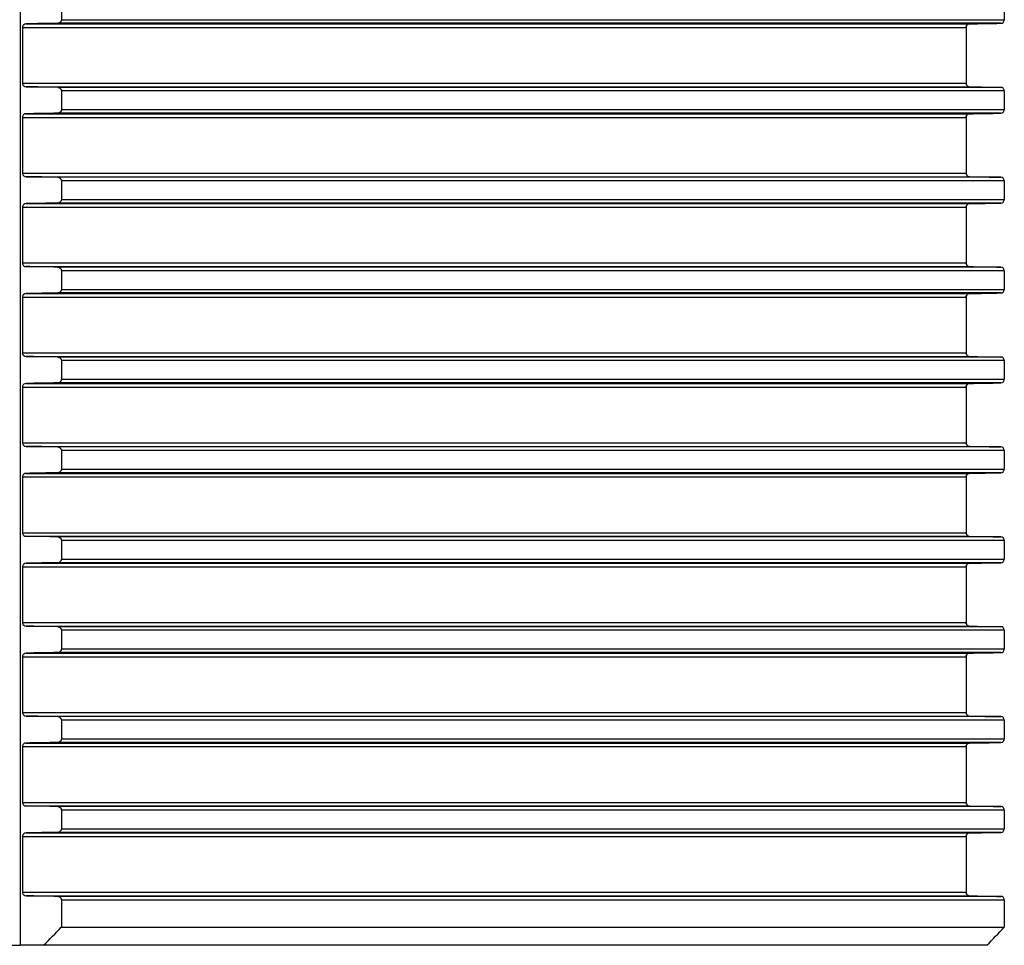
# Model space of a CAD drawing. Units: millimetres. Extents: x -220 to 903, y -251 to 402.
# Drawn here: x -84 to -29, y 301 to 352 of the extents above; entities that cross this region are included whole.
import ezdxf

# ---------------------------------------------------------------- set-up
doc = ezdxf.new("R2010")
doc.units = ezdxf.units.MM
doc.header["$LTSCALE"] = 46.255
doc.layers.get('0').update_dxf_attribs({"linetype": 'CONTINUOUS'})
doc.layers.add('AT110_016_00_rechts_3_BL24', color=7, linetype='CONTINUOUS')

# ---------------------------------------------------------------- blocks, each defined once
blk = doc.blocks.new('AT110_016_00_RECHTS_3_BL24', base_point=(-83.888, 351.59))
at = {"layer": 'AT110_016_00_rechts_3_BL24', "color": 7, "linetype": 'Continuous'}
for p, q in [((-83.888, 300.84), (-83.888, 387.085)), ((-81.621, 353.359), (-81.621, 352.321)), ((-29.135, 353.359), (-29.135, 352.321)), ((-83.786, 351.89), (-83.786, 348.79)), ((-31.263, 351.89), (-31.263, 348.79)), ((-31.263, 351.89), (-31.263, 348.79)), ((-81.621, 348.359), (-81.621, 347.321)), ((-29.135, 348.359), (-29.135, 347.321)), ((-83.786, 346.89), (-83.786, 343.79)), ((-31.263, 346.89), (-31.263, 343.79)), ((-31.263, 346.89), (-31.263, 343.79)), ((-81.621, 343.359), (-81.621, 342.321)), ((-29.135, 343.359), (-29.135, 342.321)), ((-83.786, 341.89), (-83.786, 338.79)), ((-31.263, 341.89), (-31.263, 338.79)), ((-31.263, 341.89), (-31.263, 338.79)), ((-81.621, 338.359), (-81.621, 337.321)), ((-29.135, 338.359), (-29.135, 337.321)), ((-83.786, 336.89), (-83.786, 333.79)), ((-31.263, 336.89), (-31.263, 333.79)), ((-31.263, 336.89), (-31.263, 333.79)), ((-81.621, 333.359), (-81.621, 332.321)), ((-29.135, 333.359), (-29.135, 332.321)), ((-83.786, 331.89), (-83.786, 328.79)), ((-31.263, 331.89), (-31.263, 328.79)), ((-31.263, 331.89), (-31.263, 328.79)), ((-81.621, 328.359), (-81.621, 327.321)), ((-29.135, 328.359), (-29.135, 327.321)), ((-83.786, 326.89), (-83.786, 323.79)), ((-31.263, 326.89), (-31.263, 323.79)), ((-31.263, 326.89), (-31.263, 323.79)), ((-81.621, 323.359), (-81.621, 322.321)), ((-29.135, 323.359), (-29.135, 322.321)), ((-83.786, 321.89), (-83.786, 318.79)), ((-31.263, 321.89), (-31.263, 318.79)), ((-31.263, 321.89), (-31.263, 318.79)), ((-81.621, 318.359), (-81.621, 317.321)), ((-29.135, 318.359), (-29.135, 317.321)), ((-83.786, 316.89), (-83.786, 313.79)), ((-31.263, 316.89), (-31.263, 313.79)), ((-31.263, 316.89), (-31.263, 313.79)), ((-81.621, 313.359), (-81.621, 312.321)), ((-29.135, 313.359), (-29.135, 312.321)), ((-83.786, 311.89), (-83.786, 308.79)), ((-31.263, 311.89), (-31.263, 308.79)), ((-31.263, 311.89), (-31.263, 308.79)), ((-81.621, 308.359), (-81.621, 307.321)), ((-29.135, 308.359), (-29.135, 307.321)), ((-83.786, 306.89), (-83.786, 303.79)), ((-31.263, 306.89), (-31.263, 303.79)), ((-31.263, 306.89), (-31.263, 303.79)), ((-81.621, 303.359), (-81.621, 301.84)), ((-29.135, 303.359), (-29.135, 301.84)), ((-81.621, 301.84), (-29.135, 301.84)), ((-85.17, 300.84), (-83.888, 300.84)), ((-82.606, 300.84), (-83.888, 300.84)), ((-30.103, 300.84), (-82.606, 300.84))]:
    blk.add_line(p, q, dxfattribs=at)
at = {"layer": 'AT110_016_00_rechts_3_BL24', "color": 9, "linetype": 'Continuous'}
for p, q in [((-83.786, 351.89), (-31.263, 351.89)), ((-83.587, 352.09), (-31.067, 352.09)), ((-29.324, 352.121), (-81.813, 352.121)), ((-81.621, 352.321), (-29.135, 352.321)), ((-83.786, 348.79), (-31.263, 348.79)), ((-83.587, 348.59), (-31.067, 348.59)), ((-29.324, 348.559), (-81.813, 348.559)), ((-29.135, 348.359), (-81.621, 348.359)), ((-83.587, 347.09), (-31.067, 347.09)), ((-29.324, 347.121), (-81.813, 347.121)), ((-81.621, 347.321), (-29.135, 347.321)), ((-83.786, 346.89), (-31.263, 346.89)), ((-83.786, 343.79), (-31.263, 343.79)), ((-83.587, 343.59), (-31.067, 343.59)), ((-29.324, 343.559), (-81.813, 343.559)), ((-29.135, 343.359), (-81.621, 343.359)), ((-83.587, 342.09), (-31.067, 342.09)), ((-29.324, 342.121), (-81.813, 342.121)), ((-81.621, 342.321), (-29.135, 342.321)), ((-83.786, 341.89), (-31.263, 341.89)), ((-83.786, 338.79), (-31.263, 338.79)), ((-83.587, 338.59), (-31.067, 338.59)), ((-29.324, 338.559), (-81.813, 338.559)), ((-29.135, 338.359), (-81.621, 338.359)), ((-83.587, 337.09), (-31.067, 337.09)), ((-29.324, 337.121), (-81.813, 337.121)), ((-81.621, 337.321), (-29.135, 337.321)), ((-83.786, 336.89), (-31.263, 336.89)), ((-83.786, 333.79), (-31.263, 333.79)), ((-83.587, 333.59), (-31.067, 333.59)), ((-29.324, 333.559), (-81.813, 333.559)), ((-29.135, 333.359), (-81.621, 333.359)), ((-29.324, 332.121), (-81.813, 332.121)), ((-81.621, 332.321), (-29.135, 332.321)), ((-83.786, 331.89), (-31.263, 331.89)), ((-83.587, 332.09), (-31.067, 332.09)), ((-83.786, 328.79), (-31.263, 328.79)), ((-83.587, 328.59), (-31.067, 328.59)), ((-29.324, 328.559), (-81.813, 328.559)), ((-29.135, 328.359), (-81.621, 328.359)), ((-81.621, 327.321), (-29.135, 327.321)), ((-83.786, 326.89), (-31.263, 326.89)), ((-83.587, 327.09), (-31.067, 327.09)), ((-29.324, 327.121), (-81.813, 327.121)), ((-83.786, 323.79), (-31.263, 323.79)), ((-83.587, 323.59), (-31.067, 323.59)), ((-29.324, 323.559), (-81.813, 323.559)), ((-29.135, 323.359), (-81.621, 323.359)), ((-81.621, 322.321), (-29.135, 322.321)), ((-83.786, 321.89), (-31.263, 321.89)), ((-83.587, 322.09), (-31.067, 322.09)), ((-29.324, 322.121), (-81.813, 322.121)), ((-83.786, 318.79), (-31.263, 318.79)), ((-83.587, 318.59), (-31.067, 318.59)), ((-29.324, 318.559), (-81.813, 318.559)), ((-29.135, 318.359), (-81.621, 318.359)), ((-81.621, 317.321), (-29.135, 317.321)), ((-83.786, 316.89), (-31.263, 316.89)), ((-83.587, 317.09), (-31.067, 317.09)), ((-29.324, 317.121), (-81.813, 317.121)), ((-83.786, 313.79), (-31.263, 313.79)), ((-83.587, 313.59), (-31.067, 313.59)), ((-29.324, 313.559), (-81.813, 313.559)), ((-29.135, 313.359), (-81.621, 313.359)), ((-83.786, 311.89), (-31.263, 311.89)), ((-83.587, 312.09), (-31.067, 312.09)), ((-29.324, 312.121), (-81.813, 312.121)), ((-81.621, 312.321), (-29.135, 312.321)), ((-83.786, 308.79), (-31.263, 308.79)), ((-83.587, 308.59), (-31.067, 308.59)), ((-29.324, 308.559), (-81.813, 308.559)), ((-29.135, 308.359), (-81.621, 308.359)), ((-83.587, 307.09), (-31.067, 307.09)), ((-29.324, 307.121), (-81.813, 307.121)), ((-81.621, 307.321), (-29.135, 307.321)), ((-83.786, 306.89), (-31.263, 306.89)), ((-83.786, 303.79), (-31.263, 303.79)), ((-83.587, 303.59), (-31.067, 303.59)), ((-29.324, 303.559), (-81.813, 303.559)), ((-29.135, 303.359), (-81.621, 303.359))]:
    blk.add_line(p, q, dxfattribs=at)
at = {"layer": 'AT110_016_00_rechts_3_BL24', "color": 7, "linetype": 'Continuous'}
for centre, radius, start, end in [((-31.066, 351.892), 0.197, 154.7555, 161.7057), ((-31.066, 351.892), 0.196, 154.7558, 161.7064), ((-31.062, 351.89), 0.201, 143.7102, 154.7215), ((-31.062, 351.89), 0.201, 143.7097, 154.7217), ((-31.063, 351.89), 0.201, 134.6576, 143.7272), ((-31.063, 351.89), 0.201, 134.6578, 143.727), ((-31.063, 351.89), 0.2, 126.6181, 134.6236), ((-31.063, 351.89), 0.2, 126.6179, 134.6238), ((-31.063, 351.891), 0.199, 115.5581, 126.6277), ((-31.063, 351.891), 0.199, 115.5583, 126.6275), ((-31.064, 351.891), 0.199, 109.1766, 115.5172), ((-31.064, 351.891), 0.199, 109.1765, 115.5174), ((-31.064, 351.891), 0.2, 91.0768, 109.1388), ((-31.064, 351.891), 0.2, 91.0769, 109.1388), ((-31.066, 348.789), 0.196, 198.2212, 204.9274), ((-31.066, 348.789), 0.196, 198.2216, 204.9275), ((-31.062, 348.791), 0.201, 204.963, 216.1894), ((-31.062, 348.791), 0.201, 204.9631, 216.1892), ((-31.063, 348.79), 0.201, 216.172, 224.8362), ((-31.063, 348.79), 0.201, 216.1719, 224.8363), ((-31.063, 348.79), 0.2, 224.8702, 233.3152), ((-31.063, 348.79), 0.2, 224.8703, 233.3151), ((-31.063, 348.789), 0.199, 233.304, 243.6593), ((-31.063, 348.789), 0.199, 233.3039, 243.6594), ((-31.064, 348.789), 0.199, 243.6995, 250.808), ((-31.064, 348.789), 0.199, 243.6996, 250.8079), ((-31.064, 348.79), 0.2, 250.8455, 268.9229), ((-31.064, 348.79), 0.2, 250.8455, 268.923), ((-31.066, 346.892), 0.197, 154.7555, 161.7057), ((-31.066, 346.892), 0.196, 154.7558, 161.7064), ((-31.062, 346.89), 0.201, 143.7102, 154.7215), ((-31.062, 346.89), 0.201, 143.7097, 154.7217), ((-31.063, 346.89), 0.201, 134.6576, 143.7272), ((-31.063, 346.89), 0.201, 134.6578, 143.727), ((-31.063, 346.89), 0.2, 126.6181, 134.6236), ((-31.063, 346.89), 0.2, 126.6179, 134.6238), ((-31.063, 346.891), 0.199, 115.5581, 126.6277), ((-31.063, 346.891), 0.199, 115.5583, 126.6275), ((-31.064, 346.891), 0.199, 109.1766, 115.5172), ((-31.064, 346.891), 0.199, 109.1765, 115.5174), ((-31.064, 346.891), 0.2, 91.0768, 109.1388), ((-31.064, 346.891), 0.2, 91.0769, 109.1388), ((-31.066, 343.789), 0.196, 198.2212, 204.9274), ((-31.066, 343.789), 0.196, 198.2216, 204.9275), ((-31.062, 343.791), 0.201, 204.963, 216.1894), ((-31.062, 343.791), 0.201, 204.9631, 216.1892), ((-31.063, 343.79), 0.201, 216.172, 224.8362), ((-31.063, 343.79), 0.201, 216.1719, 224.8363), ((-31.063, 343.79), 0.2, 224.8702, 233.3152), ((-31.063, 343.79), 0.2, 224.8703, 233.3151), ((-31.063, 343.789), 0.199, 233.304, 243.6593), ((-31.063, 343.789), 0.199, 233.3039, 243.6594), ((-31.064, 343.789), 0.199, 243.6995, 250.808), ((-31.064, 343.789), 0.199, 243.6996, 250.8079), ((-31.064, 343.79), 0.2, 250.8455, 268.9229), ((-31.064, 343.79), 0.2, 250.8455, 268.923), ((-31.062, 341.89), 0.201, 143.7102, 154.7215), ((-31.062, 341.89), 0.201, 143.7097, 154.7217), ((-31.063, 341.89), 0.201, 134.6576, 143.7272), ((-31.063, 341.89), 0.201, 134.6578, 143.727), ((-31.063, 341.89), 0.2, 126.6181, 134.6236), ((-31.063, 341.89), 0.2, 126.6179, 134.6238), ((-31.063, 341.891), 0.199, 115.5581, 126.6277), ((-31.063, 341.891), 0.199, 115.5583, 126.6275), ((-31.064, 341.891), 0.199, 109.1766, 115.5172), ((-31.064, 341.891), 0.199, 109.1765, 115.5174), ((-31.064, 341.891), 0.2, 91.0768, 109.1388), ((-31.064, 341.891), 0.2, 91.0769, 109.1388), ((-31.066, 341.892), 0.197, 154.7555, 161.7057), ((-31.066, 341.892), 0.196, 154.7558, 161.7064), ((-31.066, 338.789), 0.196, 198.2212, 204.9274), ((-31.066, 338.789), 0.196, 198.2216, 204.9275), ((-31.062, 338.791), 0.201, 204.963, 216.1894), ((-31.062, 338.791), 0.201, 204.9631, 216.1892), ((-31.063, 338.79), 0.201, 216.172, 224.8362), ((-31.063, 338.79), 0.201, 216.1719, 224.8363), ((-31.063, 338.79), 0.2, 224.8702, 233.3152), ((-31.063, 338.79), 0.2, 224.8703, 233.3151), ((-31.063, 338.789), 0.199, 233.304, 243.6593), ((-31.063, 338.789), 0.199, 233.3039, 243.6594), ((-31.064, 338.789), 0.199, 243.6995, 250.808), ((-31.064, 338.789), 0.199, 243.6996, 250.8079), ((-31.064, 338.79), 0.2, 250.8455, 268.9229), ((-31.064, 338.79), 0.2, 250.8455, 268.923), ((-31.063, 336.89), 0.2, 126.6181, 134.6236), ((-31.063, 336.89), 0.2, 126.6179, 134.6238), ((-31.063, 336.891), 0.199, 115.5581, 126.6277), ((-31.063, 336.891), 0.199, 115.5583, 126.6275), ((-31.064, 336.891), 0.199, 109.1766, 115.5172), ((-31.064, 336.891), 0.199, 109.1765, 115.5174), ((-31.064, 336.891), 0.2, 91.0768, 109.1388), ((-31.064, 336.891), 0.2, 91.0769, 109.1388), ((-31.066, 336.892), 0.197, 154.7555, 161.7057), ((-31.066, 336.892), 0.196, 154.7558, 161.7064), ((-31.062, 336.89), 0.201, 143.7102, 154.7215), ((-31.062, 336.89), 0.201, 143.7097, 154.7217), ((-31.063, 336.89), 0.201, 134.6576, 143.7272), ((-31.063, 336.89), 0.201, 134.6578, 143.727), ((-31.066, 333.789), 0.196, 198.2212, 204.9274), ((-31.066, 333.789), 0.196, 198.2216, 204.9275), ((-31.062, 333.791), 0.201, 204.963, 216.1894), ((-31.062, 333.791), 0.201, 204.9631, 216.1892), ((-31.063, 333.79), 0.201, 216.172, 224.8362), ((-31.063, 333.79), 0.201, 216.1719, 224.8363), ((-31.063, 333.79), 0.2, 224.8702, 233.3152), ((-31.063, 333.79), 0.2, 224.8703, 233.3151), ((-31.063, 333.789), 0.199, 233.304, 243.6593), ((-31.063, 333.789), 0.199, 233.3039, 243.6594), ((-31.064, 333.789), 0.199, 243.6995, 250.808), ((-31.064, 333.789), 0.199, 243.6996, 250.8079), ((-31.064, 333.79), 0.2, 250.8455, 268.9229), ((-31.064, 333.79), 0.2, 250.8455, 268.923), ((-31.066, 331.892), 0.197, 154.7555, 161.7057), ((-31.066, 331.892), 0.196, 154.7558, 161.7064), ((-31.062, 331.89), 0.201, 143.7102, 154.7215), ((-31.062, 331.89), 0.201, 143.7097, 154.7217), ((-31.063, 331.89), 0.201, 134.6576, 143.7272), ((-31.063, 331.89), 0.201, 134.6578, 143.727), ((-31.063, 331.89), 0.2, 126.6181, 134.6236), ((-31.063, 331.89), 0.2, 126.6179, 134.6238), ((-31.063, 331.891), 0.199, 115.5581, 126.6277), ((-31.063, 331.891), 0.199, 115.5583, 126.6275), ((-31.064, 331.891), 0.199, 109.1766, 115.5172), ((-31.064, 331.891), 0.199, 109.1765, 115.5174), ((-31.064, 331.891), 0.2, 91.0768, 109.1388), ((-31.064, 331.891), 0.2, 91.0769, 109.1388), ((-31.066, 328.789), 0.196, 198.2212, 204.9274), ((-31.066, 328.789), 0.196, 198.2216, 204.9275), ((-31.062, 328.791), 0.201, 204.963, 216.1894), ((-31.062, 328.791), 0.201, 204.9631, 216.1892), ((-31.063, 328.79), 0.201, 216.172, 224.8362), ((-31.063, 328.79), 0.201, 216.1719, 224.8363), ((-31.063, 328.79), 0.2, 224.8702, 233.3152), ((-31.063, 328.79), 0.2, 224.8703, 233.3151), ((-31.063, 328.789), 0.199, 233.304, 243.6593), ((-31.063, 328.789), 0.199, 233.3039, 243.6594), ((-31.064, 328.789), 0.199, 243.6995, 250.808), ((-31.064, 328.789), 0.199, 243.6996, 250.8079), ((-31.064, 328.79), 0.2, 250.8455, 268.9229), ((-31.064, 328.79), 0.2, 250.8455, 268.923), ((-31.066, 326.892), 0.197, 154.7555, 161.7057), ((-31.066, 326.892), 0.196, 154.7558, 161.7064), ((-31.062, 326.89), 0.201, 143.7102, 154.7215), ((-31.062, 326.89), 0.201, 143.7097, 154.7217), ((-31.063, 326.89), 0.201, 134.6576, 143.7272), ((-31.063, 326.89), 0.201, 134.6578, 143.727), ((-31.063, 326.89), 0.2, 126.6181, 134.6236), ((-31.063, 326.89), 0.2, 126.6179, 134.6238), ((-31.063, 326.891), 0.199, 115.5581, 126.6277), ((-31.063, 326.891), 0.199, 115.5583, 126.6275), ((-31.064, 326.891), 0.199, 109.1766, 115.5172), ((-31.064, 326.891), 0.199, 109.1765, 115.5174), ((-31.064, 326.891), 0.2, 91.0768, 109.1388), ((-31.064, 326.891), 0.2, 91.0769, 109.1388), ((-31.066, 323.789), 0.196, 198.2212, 204.9274), ((-31.066, 323.789), 0.196, 198.2216, 204.9275), ((-31.062, 323.791), 0.201, 204.963, 216.1894), ((-31.062, 323.791), 0.201, 204.9631, 216.1892), ((-31.063, 323.79), 0.201, 216.172, 224.8362), ((-31.063, 323.79), 0.201, 216.1719, 224.8363), ((-31.063, 323.79), 0.2, 224.8702, 233.3152), ((-31.063, 323.79), 0.2, 224.8703, 233.3151), ((-31.063, 323.789), 0.199, 233.304, 243.6593), ((-31.063, 323.789), 0.199, 233.3039, 243.6594), ((-31.064, 323.789), 0.199, 243.6995, 250.808), ((-31.064, 323.789), 0.199, 243.6996, 250.8079), ((-31.064, 323.79), 0.2, 250.8455, 268.9229), ((-31.064, 323.79), 0.2, 250.8455, 268.923), ((-31.066, 321.892), 0.196, 154.7558, 161.7064), ((-31.066, 321.892), 0.197, 154.7555, 161.7057), ((-31.062, 321.89), 0.201, 143.7097, 154.7217), ((-31.062, 321.89), 0.201, 143.7102, 154.7215), ((-31.063, 321.89), 0.201, 134.6578, 143.727), ((-31.063, 321.89), 0.201, 134.6576, 143.7272), ((-31.063, 321.89), 0.2, 126.6179, 134.6238), ((-31.063, 321.89), 0.2, 126.6181, 134.6236), ((-31.063, 321.891), 0.199, 115.5583, 126.6275), ((-31.063, 321.891), 0.199, 115.5581, 126.6277), ((-31.064, 321.891), 0.199, 109.1765, 115.5174), ((-31.064, 321.891), 0.199, 109.1766, 115.5172), ((-31.064, 321.891), 0.2, 91.0769, 109.1388), ((-31.064, 321.891), 0.2, 91.0768, 109.1388), ((-31.066, 318.789), 0.196, 198.2216, 204.9275), ((-31.066, 318.789), 0.196, 198.2212, 204.9274), ((-31.062, 318.791), 0.201, 204.9631, 216.1892), ((-31.062, 318.791), 0.201, 204.963, 216.1894), ((-31.063, 318.79), 0.201, 216.1719, 224.8363), ((-31.063, 318.79), 0.201, 216.172, 224.8362), ((-31.063, 318.79), 0.2, 224.8703, 233.3151), ((-31.063, 318.79), 0.2, 224.8702, 233.3152), ((-31.063, 318.789), 0.199, 233.3039, 243.6594), ((-31.063, 318.789), 0.199, 233.304, 243.6593), ((-31.064, 318.789), 0.199, 243.6996, 250.8079), ((-31.064, 318.789), 0.199, 243.6995, 250.808), ((-31.064, 318.79), 0.2, 250.8455, 268.923), ((-31.064, 318.79), 0.2, 250.8455, 268.9229), ((-31.066, 316.892), 0.196, 154.7558, 161.7064), ((-31.066, 316.892), 0.197, 154.7555, 161.7057), ((-31.062, 316.89), 0.201, 143.7097, 154.7217), ((-31.062, 316.89), 0.201, 143.7102, 154.7215), ((-31.063, 316.89), 0.201, 134.6578, 143.727), ((-31.063, 316.89), 0.201, 134.6576, 143.7272), ((-31.063, 316.89), 0.2, 126.6179, 134.6238), ((-31.063, 316.89), 0.2, 126.6181, 134.6236), ((-31.063, 316.891), 0.199, 115.5583, 126.6275), ((-31.063, 316.891), 0.199, 115.5581, 126.6277), ((-31.064, 316.891), 0.199, 109.1765, 115.5174), ((-31.064, 316.891), 0.199, 109.1766, 115.5172), ((-31.064, 316.891), 0.2, 91.0769, 109.1388), ((-31.064, 316.891), 0.2, 91.0768, 109.1388), ((-31.066, 313.789), 0.196, 198.2216, 204.9275), ((-31.066, 313.789), 0.196, 198.2212, 204.9274), ((-31.062, 313.791), 0.201, 204.9631, 216.1892), ((-31.062, 313.791), 0.201, 204.963, 216.1894), ((-31.063, 313.79), 0.201, 216.1719, 224.8363), ((-31.063, 313.79), 0.201, 216.172, 224.8362), ((-31.063, 313.79), 0.2, 224.8703, 233.3151), ((-31.063, 313.79), 0.2, 224.8702, 233.3152), ((-31.063, 313.789), 0.199, 233.3039, 243.6594), ((-31.063, 313.789), 0.199, 233.304, 243.6593), ((-31.064, 313.789), 0.199, 243.6996, 250.8079), ((-31.064, 313.789), 0.199, 243.6995, 250.808), ((-31.064, 313.79), 0.2, 250.8455, 268.923), ((-31.064, 313.79), 0.2, 250.8455, 268.9229), ((-31.066, 311.892), 0.196, 154.7558, 161.7064), ((-31.066, 311.892), 0.197, 154.7555, 161.7057), ((-31.062, 311.89), 0.201, 143.7097, 154.7217), ((-31.062, 311.89), 0.201, 143.7102, 154.7215), ((-31.063, 311.89), 0.201, 134.6578, 143.727), ((-31.063, 311.89), 0.201, 134.6576, 143.7272), ((-31.063, 311.89), 0.2, 126.6179, 134.6238), ((-31.063, 311.89), 0.2, 126.6181, 134.6236), ((-31.063, 311.891), 0.199, 115.5583, 126.6275), ((-31.063, 311.891), 0.199, 115.5581, 126.6277), ((-31.064, 311.891), 0.199, 109.1765, 115.5174), ((-31.064, 311.891), 0.199, 109.1766, 115.5172), ((-31.064, 311.891), 0.2, 91.0769, 109.1388), ((-31.064, 311.891), 0.2, 91.0768, 109.1388), ((-31.066, 308.789), 0.196, 198.2216, 204.9275), ((-31.066, 308.789), 0.196, 198.2212, 204.9274), ((-31.062, 308.791), 0.201, 204.9631, 216.1892), ((-31.062, 308.791), 0.201, 204.963, 216.1894), ((-31.063, 308.79), 0.201, 216.1719, 224.8363), ((-31.063, 308.79), 0.201, 216.172, 224.8362), ((-31.063, 308.79), 0.2, 224.8703, 233.3151), ((-31.063, 308.79), 0.2, 224.8702, 233.3152), ((-31.063, 308.789), 0.199, 233.3039, 243.6594), ((-31.063, 308.789), 0.199, 233.304, 243.6593), ((-31.064, 308.789), 0.199, 243.6996, 250.8079), ((-31.064, 308.789), 0.199, 243.6995, 250.808), ((-31.064, 308.79), 0.2, 250.8455, 268.923), ((-31.064, 308.79), 0.2, 250.8455, 268.9229), ((-31.066, 306.892), 0.196, 154.7558, 161.7064), ((-31.066, 306.892), 0.197, 154.7555, 161.7057), ((-31.062, 306.89), 0.201, 143.7097, 154.7217), ((-31.062, 306.89), 0.201, 143.7102, 154.7215), ((-31.063, 306.89), 0.201, 134.6578, 143.727), ((-31.063, 306.89), 0.201, 134.6576, 143.7272), ((-31.063, 306.89), 0.2, 126.6179, 134.6238), ((-31.063, 306.89), 0.2, 126.6181, 134.6236), ((-31.063, 306.891), 0.199, 115.5583, 126.6275), ((-31.063, 306.891), 0.199, 115.5581, 126.6277), ((-31.064, 306.891), 0.199, 109.1765, 115.5174), ((-31.064, 306.891), 0.199, 109.1766, 115.5172), ((-31.064, 306.891), 0.2, 91.0769, 109.1388), ((-31.064, 306.891), 0.2, 91.0768, 109.1388), ((-31.066, 303.789), 0.196, 198.2216, 204.9275), ((-31.066, 303.789), 0.196, 198.2212, 204.9274), ((-31.062, 303.791), 0.201, 204.9631, 216.1892), ((-31.062, 303.791), 0.201, 204.963, 216.1894), ((-31.063, 303.79), 0.201, 216.1719, 224.8363), ((-31.063, 303.79), 0.201, 216.172, 224.8362), ((-31.063, 303.79), 0.2, 224.8703, 233.3151), ((-31.063, 303.79), 0.2, 224.8702, 233.3152), ((-31.063, 303.789), 0.199, 233.3039, 243.6594), ((-31.063, 303.789), 0.199, 233.304, 243.6593), ((-31.064, 303.789), 0.199, 243.6996, 250.8079), ((-31.064, 303.789), 0.199, 243.6995, 250.808), ((-31.064, 303.79), 0.2, 250.8455, 268.923), ((-31.064, 303.79), 0.2, 250.8455, 268.9229), ((-201.615, 419.097), 167.772, 315.18159, 315.66104), ((-149.169, 417.106), 166.416, 315.68157, 316.16083)]:
    blk.add_arc(centre, radius, start, end, dxfattribs=at)
for points, knots in [([(-83.587, 352.09), (-83.633, 352.089), (-83.737, 352.052), (-83.786, 351.946), (-83.786, 351.89)], [0, 0, 0, 0, 0.450845, 1, 1, 1, 1]), ([(-81.621, 352.321), (-81.621, 352.266), (-81.666, 352.161), (-81.768, 352.122), (-81.813, 352.121)], [0, 0, 0, 0, 0.550908, 1, 1, 1, 1]), ([(-29.324, 352.121), (-29.28, 352.122), (-29.178, 352.162), (-29.135, 352.266), (-29.135, 352.321)], [0, 0, 0, 0, 0.446066, 1, 1, 1, 1]), ([(-83.786, 348.79), (-83.786, 348.734), (-83.737, 348.628), (-83.633, 348.591), (-83.587, 348.59)], [0, 0, 0, 0, 0.549148, 1, 1, 1, 1]), ([(-81.813, 348.559), (-81.768, 348.558), (-81.666, 348.519), (-81.621, 348.414), (-81.621, 348.359)], [0, 0, 0, 0, 0.449104, 1, 1, 1, 1]), ([(-29.135, 348.359), (-29.135, 348.414), (-29.178, 348.519), (-29.28, 348.558), (-29.324, 348.559)], [0, 0, 0, 0, 0.553924, 1, 1, 1, 1]), ([(-83.587, 347.09), (-83.633, 347.089), (-83.737, 347.052), (-83.786, 346.946), (-83.786, 346.89)], [0, 0, 0, 0, 0.450845, 1, 1, 1, 1]), ([(-81.621, 347.321), (-81.621, 347.266), (-81.666, 347.161), (-81.768, 347.122), (-81.813, 347.121)], [0, 0, 0, 0, 0.550908, 1, 1, 1, 1]), ([(-29.324, 347.121), (-29.28, 347.122), (-29.178, 347.162), (-29.135, 347.266), (-29.135, 347.321)], [0, 0, 0, 0, 0.446066, 1, 1, 1, 1]), ([(-83.786, 343.79), (-83.786, 343.734), (-83.737, 343.628), (-83.633, 343.591), (-83.587, 343.59)], [0, 0, 0, 0, 0.549148, 1, 1, 1, 1]), ([(-81.813, 343.559), (-81.768, 343.558), (-81.666, 343.519), (-81.621, 343.414), (-81.621, 343.359)], [0, 0, 0, 0, 0.449104, 1, 1, 1, 1]), ([(-29.135, 343.359), (-29.135, 343.414), (-29.178, 343.519), (-29.28, 343.558), (-29.324, 343.559)], [0, 0, 0, 0, 0.553924, 1, 1, 1, 1]), ([(-83.587, 342.09), (-83.633, 342.089), (-83.737, 342.052), (-83.786, 341.946), (-83.786, 341.89)], [0, 0, 0, 0, 0.450845, 1, 1, 1, 1]), ([(-81.621, 342.321), (-81.621, 342.266), (-81.666, 342.161), (-81.768, 342.122), (-81.813, 342.121)], [0, 0, 0, 0, 0.550908, 1, 1, 1, 1]), ([(-29.324, 342.121), (-29.28, 342.122), (-29.178, 342.162), (-29.135, 342.266), (-29.135, 342.321)], [0, 0, 0, 0, 0.446066, 1, 1, 1, 1]), ([(-83.786, 338.79), (-83.786, 338.734), (-83.737, 338.628), (-83.633, 338.591), (-83.587, 338.59)], [0, 0, 0, 0, 0.549148, 1, 1, 1, 1]), ([(-81.813, 338.559), (-81.768, 338.558), (-81.666, 338.519), (-81.621, 338.414), (-81.621, 338.359)], [0, 0, 0, 0, 0.449104, 1, 1, 1, 1]), ([(-29.135, 338.359), (-29.135, 338.414), (-29.178, 338.519), (-29.28, 338.558), (-29.324, 338.559)], [0, 0, 0, 0, 0.553924, 1, 1, 1, 1]), ([(-83.587, 337.09), (-83.633, 337.089), (-83.737, 337.052), (-83.786, 336.946), (-83.786, 336.89)], [0, 0, 0, 0, 0.450845, 1, 1, 1, 1]), ([(-81.621, 337.321), (-81.621, 337.266), (-81.666, 337.161), (-81.768, 337.122), (-81.813, 337.121)], [0, 0, 0, 0, 0.550908, 1, 1, 1, 1]), ([(-29.324, 337.121), (-29.28, 337.122), (-29.178, 337.162), (-29.135, 337.266), (-29.135, 337.321)], [0, 0, 0, 0, 0.446066, 1, 1, 1, 1]), ([(-83.786, 333.79), (-83.786, 333.734), (-83.737, 333.628), (-83.633, 333.591), (-83.587, 333.59)], [0, 0, 0, 0, 0.549148, 1, 1, 1, 1]), ([(-81.813, 333.559), (-81.768, 333.558), (-81.666, 333.519), (-81.621, 333.414), (-81.621, 333.359)], [0, 0, 0, 0, 0.449104, 1, 1, 1, 1]), ([(-29.135, 333.359), (-29.135, 333.414), (-29.178, 333.519), (-29.28, 333.558), (-29.324, 333.559)], [0, 0, 0, 0, 0.553924, 1, 1, 1, 1]), ([(-81.621, 332.321), (-81.621, 332.266), (-81.666, 332.161), (-81.768, 332.122), (-81.813, 332.121)], [0, 0, 0, 0, 0.550908, 1, 1, 1, 1]), ([(-29.324, 332.121), (-29.28, 332.122), (-29.178, 332.162), (-29.135, 332.266), (-29.135, 332.321)], [0, 0, 0, 0, 0.446066, 1, 1, 1, 1]), ([(-83.587, 332.09), (-83.633, 332.089), (-83.737, 332.052), (-83.786, 331.946), (-83.786, 331.89)], [0, 0, 0, 0, 0.450845, 1, 1, 1, 1]), ([(-83.786, 328.79), (-83.786, 328.734), (-83.737, 328.628), (-83.633, 328.591), (-83.587, 328.59)], [0, 0, 0, 0, 0.549148, 1, 1, 1, 1]), ([(-81.813, 328.559), (-81.768, 328.558), (-81.666, 328.519), (-81.621, 328.414), (-81.621, 328.359)], [0, 0, 0, 0, 0.449104, 1, 1, 1, 1]), ([(-29.135, 328.359), (-29.135, 328.414), (-29.178, 328.519), (-29.28, 328.558), (-29.324, 328.559)], [0, 0, 0, 0, 0.553924, 1, 1, 1, 1]), ([(-81.621, 327.321), (-81.621, 327.266), (-81.666, 327.161), (-81.768, 327.122), (-81.813, 327.121)], [0, 0, 0, 0, 0.550908, 1, 1, 1, 1]), ([(-29.324, 327.121), (-29.28, 327.122), (-29.178, 327.162), (-29.135, 327.266), (-29.135, 327.321)], [0, 0, 0, 0, 0.446066, 1, 1, 1, 1]), ([(-83.587, 327.09), (-83.633, 327.089), (-83.737, 327.052), (-83.786, 326.946), (-83.786, 326.89)], [0, 0, 0, 0, 0.450845, 1, 1, 1, 1]), ([(-83.786, 323.79), (-83.786, 323.734), (-83.737, 323.628), (-83.633, 323.591), (-83.587, 323.59)], [0, 0, 0, 0, 0.549148, 1, 1, 1, 1]), ([(-81.813, 323.559), (-81.768, 323.558), (-81.666, 323.519), (-81.621, 323.414), (-81.621, 323.359)], [0, 0, 0, 0, 0.449104, 1, 1, 1, 1]), ([(-29.135, 323.359), (-29.135, 323.414), (-29.178, 323.519), (-29.28, 323.558), (-29.324, 323.559)], [0, 0, 0, 0, 0.553924, 1, 1, 1, 1]), ([(-81.621, 322.321), (-81.621, 322.266), (-81.666, 322.161), (-81.768, 322.122), (-81.813, 322.121)], [0, 0, 0, 0, 0.550908, 1, 1, 1, 1]), ([(-29.324, 322.121), (-29.28, 322.122), (-29.178, 322.162), (-29.135, 322.266), (-29.135, 322.321)], [0, 0, 0, 0, 0.446066, 1, 1, 1, 1]), ([(-83.587, 322.09), (-83.633, 322.089), (-83.737, 322.052), (-83.786, 321.946), (-83.786, 321.89)], [0, 0, 0, 0, 0.450845, 1, 1, 1, 1]), ([(-83.786, 318.79), (-83.786, 318.734), (-83.737, 318.628), (-83.633, 318.591), (-83.587, 318.59)], [0, 0, 0, 0, 0.549148, 1, 1, 1, 1]), ([(-81.813, 318.559), (-81.768, 318.558), (-81.666, 318.519), (-81.621, 318.414), (-81.621, 318.359)], [0, 0, 0, 0, 0.449104, 1, 1, 1, 1]), ([(-29.135, 318.359), (-29.135, 318.414), (-29.178, 318.519), (-29.28, 318.558), (-29.324, 318.559)], [0, 0, 0, 0, 0.553924, 1, 1, 1, 1]), ([(-81.621, 317.321), (-81.621, 317.266), (-81.666, 317.161), (-81.768, 317.122), (-81.813, 317.121)], [0, 0, 0, 0, 0.550908, 1, 1, 1, 1]), ([(-29.324, 317.121), (-29.28, 317.122), (-29.178, 317.162), (-29.135, 317.266), (-29.135, 317.321)], [0, 0, 0, 0, 0.446066, 1, 1, 1, 1]), ([(-83.587, 317.09), (-83.633, 317.089), (-83.737, 317.052), (-83.786, 316.946), (-83.786, 316.89)], [0, 0, 0, 0, 0.450845, 1, 1, 1, 1]), ([(-83.786, 313.79), (-83.786, 313.734), (-83.737, 313.628), (-83.633, 313.591), (-83.587, 313.59)], [0, 0, 0, 0, 0.549148, 1, 1, 1, 1]), ([(-81.813, 313.559), (-81.768, 313.558), (-81.666, 313.519), (-81.621, 313.414), (-81.621, 313.359)], [0, 0, 0, 0, 0.449104, 1, 1, 1, 1]), ([(-29.135, 313.359), (-29.135, 313.414), (-29.178, 313.519), (-29.28, 313.558), (-29.324, 313.559)], [0, 0, 0, 0, 0.553924, 1, 1, 1, 1]), ([(-83.587, 312.09), (-83.633, 312.089), (-83.737, 312.052), (-83.786, 311.946), (-83.786, 311.89)], [0, 0, 0, 0, 0.450845, 1, 1, 1, 1]), ([(-81.621, 312.321), (-81.621, 312.266), (-81.666, 312.161), (-81.768, 312.122), (-81.813, 312.121)], [0, 0, 0, 0, 0.550908, 1, 1, 1, 1]), ([(-29.324, 312.121), (-29.28, 312.122), (-29.178, 312.162), (-29.135, 312.266), (-29.135, 312.321)], [0, 0, 0, 0, 0.446066, 1, 1, 1, 1]), ([(-83.786, 308.79), (-83.786, 308.734), (-83.737, 308.628), (-83.633, 308.591), (-83.587, 308.59)], [0, 0, 0, 0, 0.549148, 1, 1, 1, 1]), ([(-81.813, 308.559), (-81.768, 308.558), (-81.666, 308.519), (-81.621, 308.414), (-81.621, 308.359)], [0, 0, 0, 0, 0.449104, 1, 1, 1, 1]), ([(-29.135, 308.359), (-29.135, 308.414), (-29.178, 308.519), (-29.28, 308.558), (-29.324, 308.559)], [0, 0, 0, 0, 0.553924, 1, 1, 1, 1]), ([(-83.587, 307.09), (-83.633, 307.089), (-83.737, 307.052), (-83.786, 306.946), (-83.786, 306.89)], [0, 0, 0, 0, 0.450845, 1, 1, 1, 1]), ([(-81.621, 307.321), (-81.621, 307.266), (-81.666, 307.161), (-81.768, 307.122), (-81.813, 307.121)], [0, 0, 0, 0, 0.550908, 1, 1, 1, 1]), ([(-29.324, 307.121), (-29.28, 307.122), (-29.178, 307.162), (-29.135, 307.266), (-29.135, 307.321)], [0, 0, 0, 0, 0.446066, 1, 1, 1, 1]), ([(-83.786, 303.79), (-83.786, 303.734), (-83.737, 303.628), (-83.633, 303.591), (-83.587, 303.59)], [0, 0, 0, 0, 0.549148, 1, 1, 1, 1]), ([(-81.813, 303.559), (-81.768, 303.558), (-81.666, 303.519), (-81.621, 303.414), (-81.621, 303.359)], [0, 0, 0, 0, 0.449104, 1, 1, 1, 1]), ([(-29.135, 303.359), (-29.135, 303.414), (-29.178, 303.519), (-29.28, 303.558), (-29.324, 303.559)], [0, 0, 0, 0, 0.553924, 1, 1, 1, 1])]:
    blk.add_open_spline(points, degree=3, knots=knots, dxfattribs=at)
for points in [[(-81.813, 352.121), (-82.404, 352.111), (-82.996, 352.1), (-83.587, 352.09)], [(-31.253, 351.954), (-31.26, 351.933), (-31.263, 351.912), (-31.263, 351.89)], [(-31.263, 351.89), (-31.263, 351.912), (-31.26, 351.933), (-31.253, 351.954)], [(-31.067, 352.09), (-30.486, 352.1), (-29.905, 352.111), (-29.324, 352.121)], [(-81.813, 348.559), (-82.404, 348.57), (-82.996, 348.58), (-83.587, 348.59)], [(-31.263, 348.79), (-31.263, 348.769), (-31.26, 348.747), (-31.253, 348.727)], [(-31.253, 348.727), (-31.26, 348.747), (-31.263, 348.769), (-31.263, 348.79)], [(-31.067, 348.59), (-30.486, 348.58), (-29.905, 348.57), (-29.324, 348.559)], [(-81.813, 347.121), (-82.404, 347.111), (-82.996, 347.1), (-83.587, 347.09)], [(-31.253, 346.954), (-31.26, 346.933), (-31.263, 346.912), (-31.263, 346.89)], [(-31.263, 346.89), (-31.263, 346.912), (-31.26, 346.933), (-31.253, 346.954)], [(-31.067, 347.09), (-30.486, 347.1), (-29.905, 347.111), (-29.324, 347.121)], [(-31.263, 343.79), (-31.263, 343.769), (-31.26, 343.747), (-31.253, 343.727)], [(-31.253, 343.727), (-31.26, 343.747), (-31.263, 343.769), (-31.263, 343.79)], [(-81.813, 343.559), (-82.404, 343.57), (-82.996, 343.58), (-83.587, 343.59)], [(-31.067, 343.59), (-30.486, 343.58), (-29.905, 343.57), (-29.324, 343.559)], [(-81.813, 342.121), (-82.404, 342.111), (-82.996, 342.1), (-83.587, 342.09)], [(-31.067, 342.09), (-30.486, 342.1), (-29.905, 342.111), (-29.324, 342.121)], [(-31.253, 341.954), (-31.26, 341.933), (-31.263, 341.912), (-31.263, 341.89)], [(-31.263, 341.89), (-31.263, 341.912), (-31.26, 341.933), (-31.253, 341.954)], [(-31.263, 338.79), (-31.263, 338.769), (-31.26, 338.747), (-31.253, 338.727)], [(-31.253, 338.727), (-31.26, 338.747), (-31.263, 338.769), (-31.263, 338.79)], [(-81.813, 338.559), (-82.404, 338.57), (-82.996, 338.58), (-83.587, 338.59)], [(-31.067, 338.59), (-30.486, 338.58), (-29.905, 338.57), (-29.324, 338.559)], [(-81.813, 337.121), (-82.404, 337.111), (-82.996, 337.1), (-83.587, 337.09)], [(-31.067, 337.09), (-30.486, 337.1), (-29.905, 337.111), (-29.324, 337.121)], [(-31.253, 336.954), (-31.26, 336.933), (-31.263, 336.912), (-31.263, 336.89)], [(-31.263, 336.89), (-31.263, 336.912), (-31.26, 336.933), (-31.253, 336.954)], [(-31.263, 333.79), (-31.263, 333.769), (-31.26, 333.747), (-31.253, 333.727)], [(-31.253, 333.727), (-31.26, 333.747), (-31.263, 333.769), (-31.263, 333.79)], [(-81.813, 333.559), (-82.404, 333.57), (-82.996, 333.58), (-83.587, 333.59)], [(-31.067, 333.59), (-30.486, 333.58), (-29.905, 333.57), (-29.324, 333.559)], [(-81.813, 332.121), (-82.404, 332.111), (-82.996, 332.1), (-83.587, 332.09)], [(-31.067, 332.09), (-30.486, 332.1), (-29.905, 332.111), (-29.324, 332.121)], [(-31.253, 331.954), (-31.26, 331.933), (-31.263, 331.912), (-31.263, 331.89)], [(-31.263, 331.89), (-31.263, 331.912), (-31.26, 331.933), (-31.253, 331.954)], [(-81.813, 328.559), (-82.404, 328.57), (-82.996, 328.58), (-83.587, 328.59)], [(-31.263, 328.79), (-31.263, 328.769), (-31.26, 328.747), (-31.253, 328.727)], [(-31.253, 328.727), (-31.26, 328.747), (-31.263, 328.769), (-31.263, 328.79)], [(-31.067, 328.59), (-30.486, 328.58), (-29.905, 328.57), (-29.324, 328.559)], [(-81.813, 327.121), (-82.404, 327.111), (-82.996, 327.1), (-83.587, 327.09)], [(-31.253, 326.954), (-31.26, 326.933), (-31.263, 326.912), (-31.263, 326.89)], [(-31.263, 326.89), (-31.263, 326.912), (-31.26, 326.933), (-31.253, 326.954)], [(-31.067, 327.09), (-30.486, 327.1), (-29.905, 327.111), (-29.324, 327.121)], [(-81.813, 323.559), (-82.404, 323.57), (-82.996, 323.58), (-83.587, 323.59)], [(-31.263, 323.79), (-31.263, 323.769), (-31.26, 323.747), (-31.253, 323.727)], [(-31.253, 323.727), (-31.26, 323.747), (-31.263, 323.769), (-31.263, 323.79)], [(-31.067, 323.59), (-30.486, 323.58), (-29.905, 323.57), (-29.324, 323.559)], [(-81.813, 322.121), (-82.404, 322.111), (-82.996, 322.1), (-83.587, 322.09)], [(-31.263, 321.89), (-31.263, 321.912), (-31.26, 321.933), (-31.253, 321.954)], [(-31.253, 321.954), (-31.26, 321.933), (-31.263, 321.912), (-31.263, 321.89)], [(-31.067, 322.09), (-30.486, 322.1), (-29.905, 322.111), (-29.324, 322.121)], [(-81.813, 318.559), (-82.404, 318.57), (-82.996, 318.58), (-83.587, 318.59)], [(-31.253, 318.727), (-31.26, 318.747), (-31.263, 318.769), (-31.263, 318.79)], [(-31.263, 318.79), (-31.263, 318.769), (-31.26, 318.747), (-31.253, 318.727)], [(-31.067, 318.59), (-30.486, 318.58), (-29.905, 318.57), (-29.324, 318.559)], [(-81.813, 317.121), (-82.404, 317.111), (-82.996, 317.1), (-83.587, 317.09)], [(-31.263, 316.89), (-31.263, 316.912), (-31.26, 316.933), (-31.253, 316.954)], [(-31.253, 316.954), (-31.26, 316.933), (-31.263, 316.912), (-31.263, 316.89)], [(-31.067, 317.09), (-30.486, 317.1), (-29.905, 317.111), (-29.324, 317.121)], [(-81.813, 313.559), (-82.404, 313.57), (-82.996, 313.58), (-83.587, 313.59)], [(-31.253, 313.727), (-31.26, 313.747), (-31.263, 313.769), (-31.263, 313.79)], [(-31.263, 313.79), (-31.263, 313.769), (-31.26, 313.747), (-31.253, 313.727)], [(-31.067, 313.59), (-30.486, 313.58), (-29.905, 313.57), (-29.324, 313.559)], [(-81.813, 312.121), (-82.404, 312.111), (-82.996, 312.1), (-83.587, 312.09)], [(-31.263, 311.89), (-31.263, 311.912), (-31.26, 311.933), (-31.253, 311.954)], [(-31.253, 311.954), (-31.26, 311.933), (-31.263, 311.912), (-31.263, 311.89)], [(-31.067, 312.09), (-30.486, 312.1), (-29.905, 312.111), (-29.324, 312.121)], [(-81.813, 308.559), (-82.404, 308.57), (-82.996, 308.58), (-83.587, 308.59)], [(-31.253, 308.727), (-31.26, 308.747), (-31.263, 308.769), (-31.263, 308.79)], [(-31.263, 308.79), (-31.263, 308.769), (-31.26, 308.747), (-31.253, 308.727)], [(-31.067, 308.59), (-30.486, 308.58), (-29.905, 308.57), (-29.324, 308.559)], [(-81.813, 307.121), (-82.404, 307.111), (-82.996, 307.1), (-83.587, 307.09)], [(-31.263, 306.89), (-31.263, 306.912), (-31.26, 306.933), (-31.253, 306.954)], [(-31.253, 306.954), (-31.26, 306.933), (-31.263, 306.912), (-31.263, 306.89)], [(-31.067, 307.09), (-30.486, 307.1), (-29.905, 307.111), (-29.324, 307.121)], [(-31.253, 303.727), (-31.26, 303.747), (-31.263, 303.769), (-31.263, 303.79)], [(-31.263, 303.79), (-31.263, 303.769), (-31.26, 303.747), (-31.253, 303.727)], [(-81.813, 303.559), (-82.404, 303.57), (-82.996, 303.58), (-83.587, 303.59)], [(-31.067, 303.59), (-30.486, 303.58), (-29.905, 303.57), (-29.324, 303.559)]]:
    blk.add_open_spline(points, degree=3, dxfattribs=at)
blk = doc.blocks.new('TC3601100_SL2')
at = {"layer": 'AT110_016_00_rechts_3_BL24'}
blk.add_blockref('AT110_016_00_RECHTS_3_BL24', (0, -50.75), dxfattribs=at)

msp = doc.modelspace()

# ---------------------------------------------------------------- block references
msp.add_blockref('TC3601100_SL2', (-83.888, 402.34))

doc.saveas('drawing.dxf')
